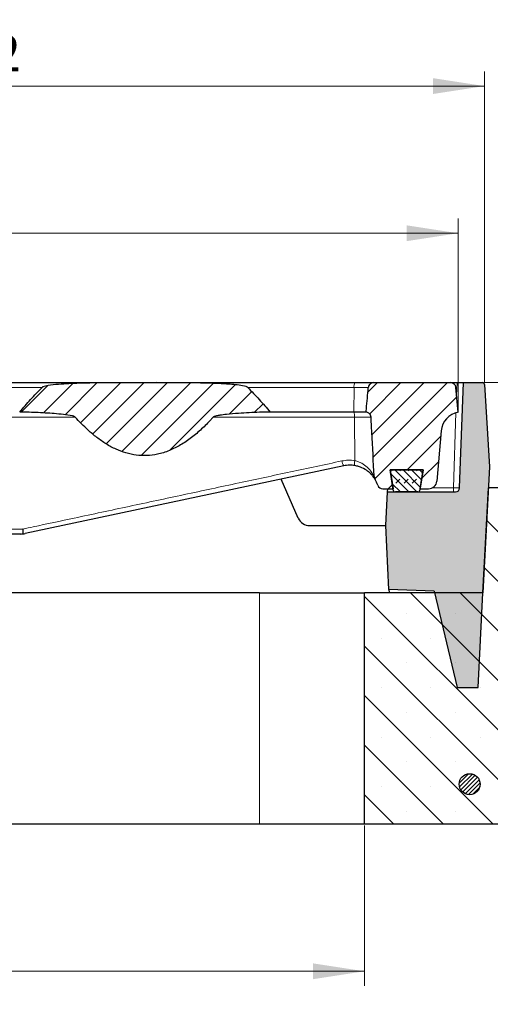
# Model space of a CAD drawing. Units: millimetres. Extents: x 0 to 420, y 0 to 297.
# Drawn here: x 135 to 167, y 49 to 116 of the extents above; entities that cross this region are included whole.
import ezdxf

# ---------------------------------------------------------------- set-up
doc = ezdxf.new("R2010")
doc.units = ezdxf.units.MM
doc.styles.add('SLDTEXTSTYLE0', font='TXT', dxfattribs={"width": 0.605})
doc.dimstyles.new('SLDDIMSTYLE0', dxfattribs={"dimtxt": 3.5, "dimasz": 3.5, "dimexe": 0, "dimexo": 0.0625, "dimgap": 0.875, "dimtad": 1, "dimlfac": 7, "dimrnd": 1e-09, "dimzin": 12, "dimdsep": 46, "dimtxsty": 'SLDTEXTSTYLE0', "dimsah": 1, "dimcen": 0.09, "dimadec": 0, "dimazin": 3, "dimtfac": 1, "dimtdec": 3, "dimtofl": 0, "dimtmove": 0, "dimatfit": 3, "dimfxl": 0, "dimfrac": 2, "dimtolj": 1, "dimtzin": 12, "dimarcsym": 0})
doc.dimstyles.new('SLDDIMSTYLE1', dxfattribs={"dimtxt": 3.5, "dimasz": 3.5, "dimexe": 0, "dimexo": 0.0625, "dimgap": 0.875, "dimtad": 1, "dimlfac": 7, "dimrnd": 1e-09, "dimzin": 12, "dimdsep": 46, "dimtxsty": 'SLDTEXTSTYLE0', "dimsah": 1, "dimcen": 0.09, "dimadec": 0, "dimazin": 3, "dimtfac": 1, "dimtdec": 3, "dimtmove": 0, "dimatfit": 0, "dimfxl": 0, "dimfrac": 2, "dimtolj": 1, "dimtzin": 12, "dimarcsym": 0})
doc.dimstyles.new('SLDDIMSTYLE2', dxfattribs={"dimtxt": 3.5, "dimasz": 3.5, "dimexe": 0, "dimexo": 0.0625, "dimgap": 0.875, "dimtad": 1, "dimdec": 0, "dimlfac": 7, "dimrnd": 1e-09, "dimzin": 12, "dimdsep": 46, "dimtxsty": 'SLDTEXTSTYLE0', "dimsah": 1, "dimcen": 0.09, "dimadec": 0, "dimazin": 3, "dimtol": 1, "dimtp": 2, "dimtm": 2, "dimtfac": 1, "dimtdec": 0, "dimtofl": 0, "dimtmove": 0, "dimatfit": 3, "dimfxl": 0, "dimfrac": 2, "dimtolj": 1, "dimarcsym": 0})
doc.dimstyles.new('SLDDIMSTYLE3', dxfattribs={"dimtxt": 3.5, "dimasz": 3.5, "dimexe": 0, "dimexo": 0.0625, "dimgap": 0.875, "dimtad": 1, "dimlfac": 7, "dimrnd": 1e-09, "dimzin": 12, "dimdsep": 46, "dimtxsty": 'SLDTEXTSTYLE0', "dimsah": 1, "dimcen": 0.09, "dimadec": 0, "dimazin": 3, "dimtol": 1, "dimtm": 2, "dimtfac": 1, "dimtdec": 0, "dimtofl": 0, "dimtmove": 0, "dimatfit": 3, "dimfxl": 0, "dimfrac": 2, "dimtolj": 1, "dimarcsym": 0})
pattern_1 = [(45.00000209717174, (0, 0), (-0.7937500183521722, 0.793749960245622), [])]

# ---------------------------------------------------------------- blocks, each defined once
blk = doc.blocks.new('_D')
at = {"color": 7, "linetype": 'Continuous', "lineweight": 18}
for p, q in [((97.39357587471619, 61.34110711243925), (97.39357587471619, 50.44110711243941)), ((158.8221473032876, 61.34110711243925), (158.8221473032876, 50.44110711243941)), ((158.8221473032876, 51.44110711243941), (97.39357587471619, 51.44110711243941))]:
    blk.add_line(p, q, dxfattribs=at)
for points in [[(97.39357587471619, 51.44110711243941), (100.8935758747162, 50.90264557397787), (100.8935758747162, 51.97956865090095)], [(158.8221473032876, 51.44110711243941), (155.3221473032876, 51.97956865090095), (155.3221473032876, 50.90264557397787)]]:
    blk.add_solid(points, dxfattribs=at)
at = {"color": 7, "linetype": 'Continuous', "lineweight": 18, "insert": (124.81932013418, 55.95284396881064), "char_height": 3.5, "attachment_point": 1, "style": 'SLDTEXTSTYLE0'}
blk.add_mtext('430', dxfattribs=at)
blk = doc.blocks.new('_D_1')
at = {"color": 7, "linetype": 'Continuous', "lineweight": 18}
for p, q in [((63.82214730655863, 61.34110711243925), (63.82214730655861, 40.44110711243723)), ((192.3935758714451, 61.34110711243925), (192.3935758714451, 40.44110711243708)), ((63.82214730655861, 41.44110711243723), (192.3935758714451, 41.44110711243708))]:
    blk.add_line(p, q, dxfattribs=at)
for points in [[(63.82214730655861, 41.44110711243723), (67.3221473065586, 40.90264557397568), (67.3221473065586, 41.97956865089876)], [(192.3935758714451, 41.44110711243708), (188.8935758714451, 41.97956865089863), (188.8935758714451, 40.90264557397555)]]:
    blk.add_solid(points, dxfattribs=at)
at = {"color": 7, "linetype": 'Continuous', "lineweight": 18, "char_height": 3.5, "attachment_point": 1, "style": 'SLDTEXTSTYLE0'}
for s, insert in [('%%c', (122.2332087078272, 45.95284443446969)), ('900', (127.4054310948728, 45.95284443446976))]:
    blk.add_mtext(s, dxfattribs=dict(at, insert=insert))
blk = doc.blocks.new('_D_2')
at = {"color": 7, "linetype": 'Continuous', "lineweight": 18}
for p, q in [((200.6549658088106, 91.44110711243918), (200.6549658088106, 98.17187634320842)), ((166.9307939970875, 91.44110711243918), (201.6549658088106, 91.44110711243918)), ((200.6549658088106, 91.44110711243918), (200.6549658088106, 84.2982499695821)), ((171.14358258373, 84.2982499695821), (201.6549658088106, 84.2982499695821)), ((200.6549658088106, 84.2982499695821), (200.6549658088106, 77.56748073881286))]:
    blk.add_line(p, q, dxfattribs=at)
for points in [[(200.6549658088106, 91.44110711243918), (201.1934273472721, 94.94110711243918), (200.1165042703491, 94.94110711243918)], [(200.6549658088106, 84.2982499695821), (200.1165042703491, 80.7982499695821), (201.1934273472721, 80.7982499695821)]]:
    blk.add_solid(points, dxfattribs=at)
at = {"color": 7, "linetype": 'Continuous', "lineweight": 18, "insert": (196.1432289524394, 85.67731749351924), "char_height": 3.5, "attachment_point": 1, "rotation": 90.00000000000041, "style": 'SLDTEXTSTYLE0'}
blk.add_mtext('50', dxfattribs=at)
blk = doc.blocks.new('_D_3')
at = {"color": 7, "linetype": 'Continuous', "lineweight": 18}
for p, q in [((166.9307939970875, 91.44110711243918), (213.4741061673335, 91.44110711243918)), ((212.4741061673335, 61.44110711243925), (212.4741061673335, 91.44110711243918)), ((192.4935758714451, 61.44110711243925), (213.4741061673335, 61.44110711243925))]:
    blk.add_line(p, q, dxfattribs=at)
for points in [[(212.4741061673335, 91.44110711243918), (211.935644628872, 87.94110711243918), (213.0125677057951, 87.94110711243918)], [(212.4741061673335, 61.44110711243925), (213.0125677057951, 64.94110711243925), (211.935644628872, 64.94110711243925)]]:
    blk.add_solid(points, dxfattribs=at)
at = {"color": 7, "linetype": 'Continuous', "lineweight": 18, "insert": (207.9623693109622, 73.1525656576174), "char_height": 3.5, "attachment_point": 1, "rotation": 90, "style": 'SLDTEXTSTYLE0'}
blk.add_mtext('210', dxfattribs=at)
blk = doc.blocks.new('_D_5')
at = {"color": 7, "linetype": 'Continuous', "lineweight": 18}
for p, q in [((89.24235003363707, 91.40715783276134), (89.24235003363707, 112.5937646672139)), ((166.9733731443669, 91.40715783276134), (166.9733731443669, 112.5937646672139)), ((89.24235003363707, 111.5937646672139), (166.9733731443669, 111.5937646672139))]:
    blk.add_line(p, q, dxfattribs=at)
for points in [[(89.24235003363707, 111.5937646672139), (92.74235003363707, 111.0553031287523), (92.74235003363707, 112.1322262056754)], [(166.9733731443669, 111.5937646672139), (163.4733731443669, 112.1322262056754), (163.4733731443669, 111.0553031287523)]]:
    blk.add_solid(points, dxfattribs=at)
at = {"color": 7, "linetype": 'Continuous', "lineweight": 18, "attachment_point": 1, "style": 'SLDTEXTSTYLE0'}
for s, insert, char_height in [('544', (122.5788336911391, 116.1055015235851), 3.5), ('±2', (130.2545279928635, 115.0553136727761), 2.45)]:
    blk.add_mtext(s, dxfattribs=dict(at, insert=insert, char_height=char_height))
blk = doc.blocks.new('_D_6')
at = {"color": 7, "linetype": 'Continuous', "lineweight": 18}
for p, q in [((91.03643301757346, 89.54110711244068), (91.03643301757327, 102.5937646672166)), ((165.1792901604306, 89.54110711244172), (165.1792901604304, 102.5937646672177)), ((91.03643301757329, 101.5937646672166), (165.1792901604305, 101.5937646672177))]:
    blk.add_line(p, q, dxfattribs=at)
for points in [[(91.03643301757329, 101.5937646672166), (94.5364330175733, 101.0553031287551), (94.53643301757327, 102.1322262056782)], [(165.1792901604305, 101.5937646672177), (161.6792901604305, 102.1322262056791), (161.6792901604305, 101.0553031287561)]]:
    blk.add_solid(points, dxfattribs=at)
at = {"color": 7, "linetype": 'Continuous', "lineweight": 18, "attachment_point": 1, "style": 'SLDTEXTSTYLE0'}
for s, insert, char_height in [('0', (131.6377571516805, 108.2130913845285), 2.45), ('520', (123.0433131300979, 106.1055015235884), 3.5), ('2', (131.6377571516805, 105.0553136727794), 2.45), ('-', (130.7190074318224, 105.0553136727794), 2.45)]:
    blk.add_mtext(s, dxfattribs=dict(at, insert=insert, char_height=char_height))

msp = doc.modelspace()

# ---------------------------------------------------------------- hatches: boundary and pattern name
at = {"linetype": 'Continuous', "lineweight": 18}
h = msp.add_hatch(dxfattribs=at)
h.set_pattern_fill('DIN 201 Grauguss', scale=0.25, style=0, pattern_type=2)
h.set_pattern_definition(pattern_1)
edge = h.paths.add_edge_path(flags=0)
edge.add_spline(control_points=[(136.9074915246802, 91.11509130628016), (136.3709719644176, 90.58390833999253), (135.8641220986696, 90.02191360929884), (135.3817608280142, 89.44110711244271)], knot_values=[0.2662624322895887, 0.2662624322895887, 0.2662624322895887, 0.2662624322895887, 0.2818711909532017, 0.2818711909532017, 0.2818711909532017, 0.2818711909532017], weights=[1, 1, 1, 1], degree=3, periodic=0)
edge.add_spline(control_points=[(135.3817608280157, 89.44110711244126), (135.5443485827113, 89.43878851054905), (135.7069229456691, 89.43527902122904), (135.8694623949881, 89.43068758281063), (136.6980780711585, 89.40728072456415), (137.5275584755831, 89.36510847501481), (138.3511988432296, 89.27146892892739), (138.5574841272503, 89.24801638687265), (138.7646738422117, 89.22419386777467), (138.9668019396901, 89.17678213566002), (139.0177809717644, 89.16482435125336), (139.06960224155, 89.15242943561947), (139.11647457402, 89.12908773970895), (139.1287480198801, 89.12297575368345), (139.1412076406316, 89.11597324416135), (139.1503494843077, 89.10575460723375)], knot_values=[0, 0, 0, 0, 0.003414690010268474, 0.003414690010268474, 0.003414690010268474, 0.02083332681474337, 0.02083332681474337, 0.02083332681474337, 0.02519404174347975, 0.02519404174347975, 0.02519404174347975, 0.02629389045966635, 0.02629389045966635, 0.02629389045966635, 0.02658135408237614, 0.02658135408237614, 0.02658135408237614, 0.02658135408237614], weights=[1, 1, 1, 1, 1, 1, 1, 1, 1, 1, 1, 1, 1, 1, 1, 1], degree=3, periodic=0)
edge.add_spline(control_points=[(139.1503494843094, 89.10575460723396), (139.4296262690774, 88.79358255890625), (139.7230545338567, 88.4930868293495), (140.0331253138064, 88.21147890742805), (140.5996362865258, 87.69697064644605), (141.2331882857963, 87.23509706494254), (141.929220267237, 86.91698872861339), (142.3642230053288, 86.718178902337), (142.8318285493079, 86.5747086692337), (143.3061875472765, 86.51358363166507), (143.7814201121111, 86.4523460278592), (144.2737894864238, 86.47433661934049), (144.7423856892907, 86.57440476341151), (145.2947722112379, 86.69236622729643), (145.8283479970216, 86.91862417463236), (146.3151952307242, 87.20502520051555), (147.0899666743787, 87.66080541436231), (147.7750675030659, 88.27312900844821), (148.3856408004355, 88.93283094248807), (148.4383646487121, 88.98979711645586), (148.4905971906887, 89.04722154701365), (148.5423543148479, 89.1050674565698)], knot_values=[0.1835730721026855, 0.1835730721026855, 0.1835730721026855, 0.1835730721026855, 0.1922484829991942, 0.1922484829991942, 0.1922484829991942, 0.208113842825318, 0.208113842825318, 0.208113842825318, 0.2179875485967042, 0.2179875485967042, 0.2179875485967042, 0.2279017371279977, 0.2279017371279977, 0.2279017371279977, 0.2395944420378375, 0.2395944420378375, 0.2395944420378375, 0.2582413583225249, 0.2582413583225249, 0.2582413583225249, 0.2598400090919755, 0.2598400090919755, 0.2598400090919755, 0.2598400090919755], weights=[1, 1, 1, 1, 1, 1, 1, 1, 1, 1, 1, 1, 1, 1, 1, 1, 1, 1, 1, 1, 1, 1], degree=3, periodic=0)
edge.add_spline(control_points=[(148.5423543148481, 89.10506745656973), (148.5501848035601, 89.11381913567033), (148.5605656021859, 89.12015289934162), (148.570932107829, 89.12567050763676), (148.5902616171882, 89.13595870549749), (148.610999681745, 89.14353854650109), (148.6318081012101, 89.15035665669743), (148.6718592541216, 89.16347986264287), (148.7129342283195, 89.17343909480401), (148.7541048906975, 89.18245518836936), (148.8321442667104, 89.19954527813894), (148.9110139298645, 89.21282003679643), (148.9899916268285, 89.22485077904564), (149.137349506885, 89.24729793490737), (149.285437669231, 89.26495124748519), (149.4336474162189, 89.2808286061691), (149.7048286502436, 89.30987960860622), (149.9767122699254, 89.33248069764144), (150.2487504614044, 89.3519343555653), (150.7289787483861, 89.38627584552125), (151.2100217110429, 89.41034212519453), (151.6912344389794, 89.42560174582374), (151.9292230731803, 89.43314854594172), (152.167297724808, 89.43842869362956), (152.4053909214213, 89.44110711244153)], knot_values=[0, 0, 0, 0, 0.0002466122914245664, 0.0002466122914245664, 0.0002466122914245664, 0.0007047004076935954, 0.0007047004076935954, 0.0007047004076935954, 0.001585917732897961, 0.001585917732897961, 0.001585917732897961, 0.003256054348434187, 0.003256054348434187, 0.003256054348434187, 0.006372140786245839, 0.006372140786245839, 0.006372140786245839, 0.01207378372488288, 0.01207378372488288, 0.01207378372488288, 0.02213973692216052, 0.02213973692216052, 0.02213973692216052, 0.02711727505208406, 0.02711727505208406, 0.02711727505208406, 0.02711727505208406], weights=[1, 1, 1, 1, 1, 1, 1, 1, 1, 1, 1, 1, 1, 1, 1, 1, 1, 1, 1, 1, 1, 1, 1, 1, 1], degree=3, periodic=0)
edge.add_spline(control_points=[(152.4053909214213, 89.44110711244153), (151.9230296507664, 90.02191360929712), (151.4161797850188, 90.58390833999032), (150.8796602247568, 91.11509130627752)], knot_values=[0.140462495189792, 0.140462495189792, 0.140462495189792, 0.140462495189792, 0.1561224141842912, 0.1561224141842912, 0.1561224141842912, 0.1561224141842912], weights=[1, 1, 1, 1], degree=3, periodic=0)
edge.add_spline(control_points=[(150.8796602247572, 91.11509130627807), (150.8746960050613, 91.12000614841779), (150.869155633632, 91.12435208048124), (150.8634070190502, 91.12832103258945), (150.8355007464815, 91.14758805036695), (150.8030422654874, 91.15981499388828), (150.770940379493, 91.17074417218856), (150.616061725524, 91.22347305000063), (150.4517743022421, 91.24516007022714), (150.2895979262344, 91.26675995623529), (149.6450393792118, 91.35260717692171), (148.99299094889, 91.37455343481328), (148.3430580409725, 91.39486798736421), (146.5685129708702, 91.45033384951928), (144.7923942438365, 91.4396144711062), (143.0169853587566, 91.43645876703155), (142.7788903846558, 91.4360355646435), (142.5407955788895, 91.43541566349465), (142.3027020048941, 91.4344959818173), (141.3502806374402, 91.43081707328544), (140.3976552287173, 91.42464248900565), (139.4456907109561, 91.394917878419), (138.9696318232734, 91.3800531804301), (138.4934216234247, 91.36001594634159), (138.0187308880488, 91.32100659443294), (137.7812998818233, 91.3014948808358), (137.543674754162, 91.27841645652887), (137.3088235437735, 91.23842772481852), (137.191064155696, 91.21837652487616), (137.0701679642978, 91.19940941673102), (136.9617073373873, 91.14935328314404), (136.9512617138056, 91.14453247817265), (136.9409850278613, 91.1392622609087), (136.9312084140437, 91.13319851331782), (136.9227558883418, 91.12795600468263), (136.9145596926944, 91.12208916941502), (136.9074915246803, 91.11509130628006)], knot_values=[0.1424411240490827, 0.1424411240490827, 0.1424411240490827, 0.1424411240490827, 0.1425879866229586, 0.1425879866229586, 0.1425879866229586, 0.1433072762398585, 0.1433072762398585, 0.1433072762398585, 0.1467894741120003, 0.1467894741120003, 0.1467894741120003, 0.1606312303544042, 0.1606312303544042, 0.1606312303544042, 0.1984120088431349, 0.1984120088431349, 0.1984120088431349, 0.2034120111975753, 0.2034120111975753, 0.2034120111975753, 0.2234139946711257, 0.2234139946711257, 0.2234139946711257, 0.2334171980638313, 0.2334171980638313, 0.2334171980638313, 0.2384211758651323, 0.2384211758651323, 0.2384211758651323, 0.2409353320248469, 0.2409353320248469, 0.2409353320248469, 0.2411738584202354, 0.2411738584202354, 0.2411738584202354, 0.2413810225656647, 0.2413810225656647, 0.2413810225656647, 0.2413810225656647], weights=[1, 1, 1, 1, 1, 1, 1, 1, 1, 1, 1, 1, 1, 1, 1, 1, 1, 1, 1, 1, 1, 1, 1, 1, 1, 1, 1, 1, 1, 1, 1, 1, 1, 1, 1, 1, 1], degree=3, periodic=0)
h = msp.add_hatch(dxfattribs=at)
h.set_pattern_fill('DIN 201 Grauguss', scale=0.25, style=0, pattern_type=2)
h.set_pattern_definition(pattern_1)
edge = h.paths.add_edge_path(flags=0)
edge.add_line((165.1792901604306, 89.44110711244171), (165.0328355205482, 91.11509130628016))
edge.add_arc((164.6770516998011, 91.08396425529885), 0.3571428571428571, 5.000000000001, 90)
edge.add_line((164.6770516998011, 91.44110711244171), (159.4427620789482, 91.44110711244163))
edge.add_spline(control_points=[(159.4427620789482, 91.44110711244163), (159.4217972001049, 91.44110711244163), (159.4007583237256, 91.43932241176587), (159.380092028695, 91.4357967352881), (159.3537554784937, 91.43130371148227), (159.3277559399056, 91.42392554728599), (159.3029865991171, 91.41391151231859), (159.2648166954091, 91.39847974311253), (159.228742835288, 91.37633870531938), (159.1977796772026, 91.3492026796103), (159.1667950698966, 91.32204785586396), (159.14006850633, 91.28910832199216), (159.1200704758244, 91.25308736811121), (159.1004560062871, 91.21775729386212), (159.0867735905128, 91.17843875894908), (159.0803893103799, 91.1385365969919), (159.0791449820197, 91.13075946461015), (159.0781656903928, 91.12293526453327), (159.0774554368653, 91.11509130628008)], knot_values=[0.01480121559894688, 0.01480121559894688, 0.01480121559894688, 0.01480121559894688, 0.01523989679438319, 0.01523989679438319, 0.01523989679438319, 0.0157963043084142, 0.0157963043084142, 0.0157963043084142, 0.01666090291066308, 0.01666090291066308, 0.01666090291066308, 0.01752655635957718, 0.01752655635957718, 0.01752655635957718, 0.01837564332944667, 0.01837564332944667, 0.01837564332944667, 0.01853947858528154, 0.01853947858528154, 0.01853947858528154, 0.01853947858528154], weights=[1, 1, 1, 1, 1, 1, 1, 1, 1, 1, 1, 1, 1, 1, 1, 1, 1, 1, 1], degree=3, periodic=0)
edge.add_spline(control_points=[(159.0774554368653, 91.11509130628009), (159.0332335526645, 90.62670990429406), (158.9888501323136, 90.13834307503913), (158.944234332635, 89.64999750142643), (158.9378728051272, 89.58036692610946), (158.9315064923627, 89.51073678779387), (158.9251351219022, 89.44110711244163)], knot_values=[0.03236379982899052, 0.03236379982899052, 0.03236379982899052, 0.03236379982899052, 0.04266176648832083, 0.04266176648832083, 0.04266176648832083, 0.04413009809508101, 0.04413009809508101, 0.04413009809508101, 0.04413009809508101], weights=[1, 1, 1, 1, 1, 1, 1], degree=3, periodic=0)
edge.add_spline(control_points=[(158.9251351219022, 89.44110711244176), (158.954732537094, 89.43857352551917), (158.9842389921312, 89.43258818325093), (159.0124543366919, 89.42329730707866), (159.0509379094967, 89.41062526230435), (159.0878534539016, 89.39142816790397), (159.1201844045885, 89.36700941031346), (159.1525454433202, 89.34256792797605), (159.1811746495214, 89.31221537942744), (159.2035274028206, 89.27837786612359), (159.2155876885149, 89.26012105130692), (159.2259958855672, 89.24065898441293), (159.2344653367973, 89.22048399558669), (159.2495604439445, 89.18452610294929), (159.2586972866426, 89.14548105995813), (159.2610692576189, 89.1065554121614), (159.2611195583672, 89.10572994286608), (159.2611669175545, 89.10490428906193), (159.2612113332409, 89.1040784822022)], knot_values=[0.01388838355946518, 0.01388838355946518, 0.01388838355946518, 0.01388838355946518, 0.01451815334156143, 0.01451815334156143, 0.01451815334156143, 0.01537806356687791, 0.01537806356687791, 0.01537806356687791, 0.01623933842266511, 0.01623933842266511, 0.01623933842266511, 0.0166988315610468, 0.0166988315610468, 0.0166988315610468, 0.01752587413980534, 0.01752587413980534, 0.01752587413980534, 0.01754317465866009, 0.01754317465866009, 0.01754317465866009, 0.01754317465866009], weights=[1, 1, 1, 1, 1, 1, 1, 1, 1, 1, 1, 1, 1, 1, 1, 1, 1, 1, 1], degree=3, periodic=0)
edge.add_spline(control_points=[(159.2612113332409, 89.1040784822022), (159.2730378684492, 88.88419143993937), (159.2848566371733, 88.66430397984173), (159.2966682164374, 88.44441613368963), (159.350658192139, 87.43932280912871), (159.4044994886454, 86.434221492665), (159.4582340195678, 85.42911447908895), (159.4648424847642, 85.30550281627464), (159.4714493132745, 85.18189106595055), (159.4780545660221, 85.05827923143575)], knot_values=[0.06098428056912914, 0.06098428056912914, 0.06098428056912914, 0.06098428056912914, 0.06560858141446307, 0.06560858141446307, 0.06560858141446307, 0.08674596541491025, 0.08674596541491025, 0.08674596541491025, 0.08934551663961386, 0.08934551663961386, 0.08934551663961386, 0.08934551663961386], weights=[1, 1, 1, 1, 1, 1, 1, 1, 1, 1], degree=3, periodic=0)
edge.add_spline(control_points=[(159.4780545660222, 85.05827923143518), (159.4804797995165, 85.01289299523529), (159.4907615593769, 84.96730529326165), (159.5080266996056, 84.92526118396229), (159.5159316475114, 84.90601103659272), (159.5253484634713, 84.8873135150053), (159.5361310526239, 84.8695148592608)], knot_values=[4.267201141938753e-15, 4.267201141938753e-15, 4.267201141938753e-15, 4.267201141938753e-15, 0.0009544707211365654, 0.0009544707211365654, 0.0009544707211365654, 0.001386617263416947, 0.001386617263416947, 0.001386617263416947, 0.001386617263416947], weights=[1, 1, 1, 1, 1, 1, 1], degree=3, periodic=0)
edge.add_arc((157.8255447873425, 83.83322598591032), 2, 18.571934670816688, 31.207866085668627, ccw=False)
edge.add_arc((160.0599383291911, 84.5839642552988), 0.3571428571428571, 198.5719346708165, 270.0000000000099)
edge.add_line((160.0599383291911, 84.22682139815593), (160.7638066689559, 84.22682139815595))
edge.add_line((160.7638066689559, 84.22682139815595), (160.5601695313956, 85.51253568387023))
edge.add_line((160.5601695313956, 85.51253568387023), (162.7984107894657, 85.51253568387025))
edge.add_line((162.7984107894657, 85.51253568387025), (162.5947736519057, 84.22682139815596))
edge.add_line((162.5947736519057, 84.22682139815596), (163.1685567414601, 84.22682139815598))
edge.add_arc((163.16855674146, 84.79824996958455), 0.5714285714285714, 270.0000000000122, 355.0000000000006)
edge.add_line((163.7378108546553, 84.74844668801445), (164.03670858647, 88.16486339583227))
edge.add_arc((165.4598438694581, 88.04035519190704), 1.428571428571428, 101.32579451491421, 174.9999999999987, ccw=False)
h = msp.add_hatch(color=7, dxfattribs=at)
edge = h.paths.add_edge_path(flags=0)
edge.add_line((163.5616119533739, 77.27102220670974), (165.1230747054014, 70.72682139815349))
edge.add_line((165.1230747054014, 70.72682139815349), (166.5516461339728, 70.72682139815349))
edge.add_line((166.5516461339728, 70.72682139815349), (166.8728041655659, 77.15539282672432))
edge.add_line((166.8728041655659, 77.15539282672432), (167.3220137022778, 85.72682139815349))
edge.add_line((167.3220137022778, 85.72682139815349), (166.9733731443668, 91.30715783276135))
edge.add_arc((166.8307939970875, 91.29824996958205), 0.1428571428571428, 3.575000000003296, 90.0000000000228)
edge.add_line((166.8307939970875, 91.44110711243918), (165.5364330175733, 91.44110711243918))
edge.add_line((165.5364330175733, 91.44110711243918), (165.286650744838, 84.2882786848099))
edge.add_arc((165.0011105085469, 84.29824996958205), 0.2857142857142857, 270, 357.99999999999847, ccw=False)
edge.add_line((165.0011105085469, 84.01253568386777), (160.3866904951134, 84.01253568386777))
edge.add_line((160.3866904951134, 84.01253568386777), (160.2669012853237, 81.72682139815348))
edge.add_line((160.2669012853237, 81.72682139815348), (160.4643264442264, 77.3791818000248))
edge.add_line((160.4643264442264, 77.3791818000248), (163.5616119533739, 77.27102220670974))
h = msp.add_hatch(dxfattribs=at)
h.set_pattern_fill('DIN 128 Elastomer-Gummi', scale=0.0625, style=0, pattern_type=2)
h.set_pattern_definition([(45.00000209717174, (0.4209495, 0.4209495), (0.2806329729677587, 0.8418990216221166), [0.396875, -0.79375]), (45.00000209717174, (0.9822156249999999, 0.4209495), (0.2806329729677587, 0.8418990216221166), [0.396875, -0.79375]), (134.9999719140475, (0, 0), (-0.2806331413475275, -0.2806328662192271), [])])
edge = h.paths.add_edge_path(flags=0)
edge.add_line((160.5555536466086, 85.51253568387006), (160.7746588165984, 84.13298461356419))
edge.add_arc((160.9157475661434, 84.15539282672721), 0.1428571428571429, 189.0245406262233, 270.0000000000008)
edge.add_line((160.9157475661434, 84.01253568387006), (162.4382168699312, 84.01253568387008))
edge.add_arc((162.4382168699312, 84.15539282672724), 0.1428571428571427, 270.0000000000008, 350.9754593737783)
edge.add_line((162.5793056194761, 84.13298461356422), (162.7984107894657, 85.5125356838701))
edge.add_line((162.7984107894657, 85.5125356838701), (160.5555536466086, 85.51253568387006))
h = msp.add_hatch(dxfattribs=at)
h.set_pattern_fill('SACNCR', angle=90.0000000000002, style=0)
h.set_pattern_definition([(135.0000000000002, (0, 0), (-1.683798022700461, -1.683798022700472), []), (135.0000000000002, (-5.878956278344068e-15, 1.6838), (-1.683798022700461, -1.683798022700472), [0, -2.38125])])
edge = h.paths.add_edge_path(flags=0)
edge.add_line((158.8221473032876, 61.44110711243925), (192.3935758714451, 61.44110711243925))
edge.add_line((192.3935758714451, 61.44110711243925), (192.3935758714451, 74.79342643592298))
edge.add_spline(control_points=[(192.3935758714451, 74.79342643592298), (192.3935758714451, 74.95331756543756), (192.365970433372, 75.11541369233568), (192.3130455755566, 75.26629156587143), (192.2601207177413, 75.41716943940692), (192.1804167072599, 75.56099045761876), (192.0805338678754, 75.68584473945906), (191.9806510284866, 75.81069902130461), (191.8578344681593, 75.9200302020259), (191.7222546796525, 76.0047845190133), (191.6522728882455, 76.04853188724263), (191.5782102814691, 76.086332545995), (191.5017260267124, 76.11733967630173)], knot_values=[0, 0, 0, 0, 0.003357713719806364, 0.003357713719806364, 0.003357713719806364, 0.006715427439603072, 0.006715427439603072, 0.006715427439603072, 0.01007314115954242, 0.01007314115954242, 0.01007314115954242, 0.01178813371991871, 0.01178813371991871, 0.01178813371991871, 0.01178813371991871], weights=[1, 1, 1, 1, 1, 1, 1, 1, 1, 1, 1, 1, 1], degree=3, periodic=0)
edge.add_line((191.5017260267124, 76.11733967630173), (171.5803041676432, 84.19359178132983))
edge.add_arc((171.0435825837301, 82.86967854101067), 1.428571428571429, 67.93210043759224, 90.00000000000229)
edge.add_line((171.04358258373, 84.2982499695821), (167.2464885838808, 84.2982499695821))
edge.add_line((167.2464885838808, 84.2982499695821), (166.8721473032876, 77.15539282672495))
edge.add_line((166.8721473032876, 77.15539282672495), (158.8221473032876, 77.15539282672495))
edge.add_line((158.8221473032876, 77.15539282672495), (158.8221473032876, 61.44110711243925))
h = msp.add_hatch(dxfattribs=at)
h.set_pattern_fill('ANSI31', scale=0.0625, style=0)
h.set_pattern_definition([(45, (0, 0), (-0.1403165018917055, 0.1403165018917055), [])])
edge = h.paths.add_edge_path(flags=0)
edge.add_arc((165.9646505630894, 64.15539282672611), 0.7142857142857142, 0, 360)

# ---------------------------------------------------------------- linework, layer by layer
at = {"color": 7, "linetype": 'Continuous', "lineweight": 25}
for p, q in [((127.8044412312242, 91.4411071124412), (158.1699528140321, 91.44110711244161)), ((158.1699528140321, 91.44110711244161), (159.4427620789482, 91.44110711244163)), ((159.4427620789482, 91.44110711244164), (164.6770516998011, 91.44110711244171)), ((164.6770516998011, 91.4411071124392), (165.1081226631365, 91.44110711243918)), ((165.1792901604306, 89.44110711244171), (165.0328355205482, 91.11509130628016)), ((165.1081226631365, 91.44110711243918), (165.5364330175732, 91.44110711243918)), ((165.2866507448381, 84.28827868480991), (165.5364330175734, 91.44110711243918)), ((165.5364330175734, 91.44110711243918), (166.8307939970875, 91.4411071124392)), ((166.9733731443668, 91.30715783276135), (167.3220137022778, 85.72682139815349)), ((158.0840263072013, 89.44110711244161), (152.4077957367771, 89.44110711244154)), ((158.0853328763722, 89.44110711244161), (158.0840263072013, 89.44110711244161)), ((158.9431703520742, 89.44110711244163), (158.0853328763722, 89.44110711244161)), ((164.0367085864699, 88.16486339583227), (163.7378108546553, 84.74844668801447)), ((157.4097214057068, 85.78952118737794), (135.7547293826481, 81.18661053996446)), ((167.3220137022778, 85.72682139815349), (166.872804165566, 77.15539282672434)), ((160.5555536466086, 85.51253568387007), (162.7984107894657, 85.5125356838701)), ((160.7746588165984, 84.13298461356419), (160.5555536466086, 85.51253568387007)), ((162.7984107894657, 85.51253568387027), (160.5601695313956, 85.51253568387023)), ((160.5601695313956, 85.51253568387023), (160.7638066689558, 84.22682139815595)), ((162.7984107894657, 85.5125356838701), (162.579305619476, 84.13298461356422)), ((162.5947736519057, 84.22682139815598), (162.7984107894657, 85.51253568387027)), ((154.3118769269884, 82.24080533882538), (153.1564455035601, 84.88545948578363)), ((160.0599383291911, 84.22682139815593), (160.7638066689558, 84.22682139815595)), ((160.2669012853237, 81.72682139815349), (160.3866904951134, 84.01253568386778)), ((160.3866904951133, 84.01253568386778), (160.3979207335313, 84.22682139815595)), ((160.3866904951134, 84.01253568386778), (165.0011105085469, 84.01253568386777)), ((162.4382168699311, 84.0125356838701), (160.9157475661433, 84.01253568387007)), ((162.5947736519057, 84.22682139815598), (163.16855674146, 84.22682139815598)), ((166.8721473032876, 77.15539282672496), (167.2464885838808, 84.29824996958212)), ((171.04358258373, 84.29824996958212), (167.2464885838808, 84.29824996958212)), ((155.0973295580219, 81.72682139815348), (160.2669012853235, 81.72682139815349)), ((160.4643264442265, 77.3791818000248), (160.2669012853237, 81.72682139815349)), ((135.4577126814798, 81.15539282672702), (127.647982805361, 81.15539282672691)), ((151.6792901604304, 77.15539282672496), (104.5364330175732, 77.15539282672496)), ((151.6792901604304, 77.15539282672496), (158.8221473032875, 77.15539282672496)), ((158.8221473032876, 61.44110711243925), (158.8221473032876, 77.15539282672496)), ((166.8721473032876, 77.15539282672496), (158.8221473032876, 77.15539282672496)), ((163.5616119533739, 77.27102220670974), (160.4643264442265, 77.3791818000248)), ((163.5616119533739, 77.27102220670974), (165.1230747054015, 70.72682139815349)), ((166.5516461339728, 70.72682139815349), (166.872804165566, 77.15539282672434)), ((165.1230747054015, 70.72682139815349), (166.5516461339728, 70.72682139815349)), ((151.6792901604304, 61.44110711243925), (104.5364330175732, 61.44110711243925)), ((158.8221473032875, 61.44110711243925), (151.6792901604304, 61.44110711243925)), ((192.3935758714451, 61.44110711243925), (158.8221473032876, 61.44110711243925))]:
    msp.add_line(p, q, dxfattribs=at)
at = {"color": 8, "linetype": 'Continuous', "lineweight": 18}
for p, q in [((136.9058897344611, 91.1150913062796), (127.8730402753571, 91.11509130627965)), ((158.1090828024734, 91.11509130628006), (150.8812207850744, 91.1150913062798)), ((158.0840263072013, 89.44110711244161), (158.1090828024734, 91.11509130628006)), ((159.0912381502445, 91.11509130628009), (158.1090828024734, 91.11509130628006)), ((165.0785079590522, 90.593052945384), (165.1081226631365, 91.44110711243918)), ((158.1412990346963, 89.10407848220207), (158.140025964735, 89.10407841146161)), ((158.1680941861447, 86.13679724870026), (158.1412990346963, 89.10407848220207)), ((159.2706582211362, 89.1040784822022), (158.1412990346963, 89.10407848220207)), ((164.8583403904012, 84.28827868480991), (165.0370174038393, 89.40491889745653)), ((162.603969971968, 84.28827868480991), (162.6045075298562, 84.28827868480991)), ((163.4263549201778, 84.28827868480991), (164.8583403904012, 84.28827868480991)), ((164.8583403904012, 84.28827868480991), (164.8583403904013, 84.01253568386777)), ((127.7169936576713, 81.49384427092586), (135.6055838432241, 81.49384427092598)), ((151.6792901604304, 61.44110711243925), (151.6792901604304, 77.15539282672496))]:
    msp.add_line(p, q, dxfattribs=at)
at = {"color": 7, "linetype": 'Continuous', "lineweight": 25}
msp.add_circle((165.9646505630894, 64.15539282672611), 0.7142857142856656, dxfattribs=at)
at = {"color": 8, "linetype": 'Continuous', "lineweight": 18}
for centre, radius, start, end in [((158.6176680958495, 91.18882435525039), 0.5139022894956281, 150.5992072973625, 188.2490831952684), ((157.5059479216113, 89.17188866065719), 0.6376936526793414, 353.8958140178947, 24.97199395265116), ((157.5072937865218, 89.17195822323616), 0.6376286646282998, 353.8889094852115, 24.96781828968493), ((157.8451475350354, 86.15482902538713), 0.5683711204952876, 183.4962223063337, 219.9955159508859), ((158.6861198813836, 85.97058878366393), 0.5440366483772063, 162.2111696076076, 197.8717627520601)]:
    msp.add_arc(centre, radius, start, end, dxfattribs=at)
at = {"color": 7, "linetype": 'Continuous', "lineweight": 25}
for centre, radius, start, end in [((164.6770516998011, 91.08396425529885), 0.3571428571428612, 5.000000000001, 90), ((166.8307939970876, 91.29824996958205), 0.142857142857153, 3.575000000004717, 90.0000000000456), ((165.4598438694581, 88.04035519190705), 1.428571428571425, 101.3257945149151, 175.0000000000003), ((157.8255447873424, 83.83322598591032), 1.999999999999969, 18.5719346708174, 31.20786608566891), ((160.0599383291911, 84.5839642552988), 0.3571428571428695, 198.5719346708158, 270.0000000000145), ((163.16855674146, 84.79824996958455), 0.5714285714285723, 270.0000000000065, 355.000000000002), ((160.9157475661433, 84.15539282672721), 0.1428571428571388, 189.024540626225, 270.0000000000008), ((162.4382168699311, 84.15539282672724), 0.1428571428571652, 270.0000000000008, 350.9754593737783), ((165.0011105085469, 84.29824996958206), 0.2857142857142918, 269.9999999999894, 357.9999999999993), ((155.0973295580219, 82.58396425529634), 0.8571428571428612, 203.6001898679181, 270.0000000000008), ((171.0257570442363, 79.1825403468818), 10.71428571428574, 189.6897747703323, 190.906126197798)]:
    msp.add_arc(centre, radius, start, end, dxfattribs=at)
at = {"color": 8, "linetype": 'Continuous', "lineweight": 18}
msp.add_ellipse((164.8581662879327, 84.29824996958206), major_axis=(0.4284845353667492, -0.009968587758706349), ratio=0.02324902331802662, start_param=4.713336184591528, end_param=6.282914536215574, dxfattribs=at)
at = {"color": 7, "linetype": 'Continuous', "lineweight": 25}
for points, knots in [([(135.3817608280158, 89.4411071124413), (135.6256190410603, 89.72903996581977), (136.1138808410804, 90.30554961673643), (136.6427577168921, 90.84504321032462), (136.9074915246802, 91.11509130628019)], [0, 0, 0, 0, 0.4994415148482543, 1, 1, 1, 1]), ([(150.8796602247569, 91.11509130627765), (150.8743212505503, 91.11962239420457), (150.8430645761175, 91.14614935138334), (150.6462690602175, 91.21649107949756), (150.1311292815951, 91.29425527071966), (149.3181677801874, 91.36386943230816), (147.781272020128, 91.41533371426195), (145.6801715686241, 91.44587742179577), (143.6666773342471, 91.43781580901516), (141.5883706820945, 91.43318849443857), (139.9215445024638, 91.41957249478075), (138.2553359329362, 91.35143747768308), (137.4843994331813, 91.26927523355785), (137.1314667218774, 91.20883183294664), (137.0051049092259, 91.1708862814455), (136.9318233823294, 91.13509438798431), (136.9151996512325, 91.121428113253), (136.9074915246802, 91.11509130628019)], [0, 0, 0, 0, 0.001493729037476267, 0.008744938710737815, 0.04372910113774369, 0.1132440462415553, 0.1828155926383556, 0.3726280627763964, 0.5624622375118408, 0.6133738212372281, 0.817030221438551, 0.9188748149506278, 0.9698154854001041, 0.9826556672349491, 0.9954132257738263, 0.9978731948924923, 0.9999999999999999, 0.9999999999999999, 0.9999999999999999, 0.9999999999999999]), ([(150.8796602247569, 91.11509130627765), (151.1437781587322, 90.84568941647133), (151.6726725609069, 90.3062139279677), (152.1609488145937, 89.72971531992474), (152.4053909214212, 89.44110711244154)], [0, 0, 0, 0, 0.4993774426222037, 1, 1, 1, 1]), ([(158.9251351219023, 89.44110711244163), (158.9315036870365, 89.51073704501054), (158.9825374093861, 90.06870804335688), (159.0331547236364, 90.62671701017035), (159.0774554368653, 91.11509130628009)], [0, 0, 0, 0, 0.1247913113320837, 1, 1, 1, 1]), ([(159.4427620789482, 91.44110711244164), (159.4217732407155, 91.44005824205999), (159.3740368122172, 91.43767272050692), (159.2879396610896, 91.41237034440492), (159.1930356836102, 91.35459038024649), (159.1143762492373, 91.25732237410338), (159.0837238084644, 91.17090414517651), (159.078334504606, 91.12291842141113), (159.0774554368653, 91.11509130628009)], [0, 0, 0, 0, 0.1175563981360264, 0.26736699439488, 0.4982272374054439, 0.7292474050671962, 0.9558366204305301, 0.9999999999999999, 0.9999999999999999, 0.9999999999999999, 0.9999999999999999]), ([(139.1503494843091, 89.1057546072338), (139.1392444674944, 89.11390146268577), (139.0857293528029, 89.15316118747154), (138.8102070322319, 89.20925434443019), (138.1505699391225, 89.30573340173244), (137.111050326743, 89.38414884430074), (136.1215837498936, 89.42697789030566), (135.5443627555761, 89.43800172237262), (135.3817608280157, 89.4411071124413)], [0, 0, 0, 0, 0.01083515954478571, 0.05221467156811813, 0.2162813809489041, 0.5438455542862379, 0.871502261926595, 1, 1, 1, 1]), ([(148.5423543148481, 89.10506745656971), (148.4902956977519, 89.0474936394333), (148.2365496555882, 88.76686520469039), (147.7579362036172, 88.28360558157846), (147.0715631447443, 87.69685233527791), (146.3393147500008, 87.19656945564108), (145.562579624794, 86.80604431369801), (144.7891105173954, 86.56014536411641), (144.0277307981477, 86.46339025155355), (143.3041679938983, 86.49270664598531), (142.5974955841424, 86.6466977016645), (141.9081063231902, 86.90826037520546), (141.2455282917274, 87.26794513694173), (140.615383415082, 87.70882203770164), (139.9000924016774, 88.30774902874634), (139.4374572993873, 88.80016500744941), (139.1503494843091, 89.1057546072338)], [0, 0, 0, 0, 0.02101655878664448, 0.102439690285019, 0.1839600188232117, 0.2651689119975491, 0.3419439976339516, 0.4185940267168965, 0.4836992885120692, 0.5487914274580922, 0.6136905309125918, 0.678653166025838, 0.7478130061186237, 0.8172525424745696, 0.8865883220241901, 1, 1, 1, 1]), ([(152.4053909214212, 89.44110711244154), (152.1673118842844, 89.43684053931361), (151.4478373245849, 89.4239469605275), (150.4566787963456, 89.37209167642325), (149.5560973855942, 89.29770592414668), (149.0583451453923, 89.23735287930124), (148.7901398848672, 89.19306058753648), (148.6513336471539, 89.157327929617), (148.5782532331668, 89.1332008314119), (148.5516434542567, 89.11234719794304), (148.5423543148481, 89.10506745656971)], [0, 0, 0, 0, 0.1835797469485682, 0.5547777712559364, 0.7650528465702315, 0.8799753109593696, 0.941568973703506, 0.9740634915100848, 0.9909458908340536, 1, 1, 1, 1]), ([(159.2612113332409, 89.1040784822022), (159.2611649982119, 89.10490413181044), (159.2589336987904, 89.14466393201143), (159.2444438100305, 89.2062008326604), (159.1964299221641, 89.29603885516502), (159.1243139067357, 89.37215610982054), (159.0243112227296, 89.42580257213814), (158.9546173914815, 89.43655750241209), (158.9251351219022, 89.44110711244163)], [0, 0, 0, 0, 0.004794724428343843, 0.2308936907240577, 0.3577516288306986, 0.5928724432492437, 0.8277746514094775, 1, 1, 1, 1]), ([(159.4780545660219, 85.05827923143575), (159.4714482508901, 85.18189100912791), (159.4111248873701, 86.31061073448711), (159.3388901539855, 87.65921299514925), (159.2730329090279, 88.88419117323568), (159.2612113332409, 89.1040784822022)], [0, 0, 0, 0, 0.09165860186008724, 0.8369499561437983, 1, 1, 1, 1]), ([(158.1683353059508, 85.80363068047237), (158.0437408000699, 85.8192565260802), (157.790076886552, 85.85106943083778), (157.5379889327046, 85.81027714168181), (157.4097214057068, 85.78952118737793)], [0, 0, 0, 0, 0.4911794671655608, 0.9999999999999999, 0.9999999999999999, 0.9999999999999999, 0.9999999999999999]), ([(159.5207275991033, 84.89363687878144), (159.5161903833501, 84.90119717782717), (159.491059752396, 84.94307199611997), (159.3873094288559, 85.09137219361531), (159.2237841260899, 85.26886147319611), (159.0015137272196, 85.46302811227274), (158.7304613204338, 85.62869194307979), (158.4233139909569, 85.7487206392884), (158.2532793360381, 85.78533785654352), (158.1683353059508, 85.80363068047237)], [0, 0, 0, 0, 0.04512327061572253, 0.2499277801552191, 0.3940787759048238, 0.5381813975986673, 0.7714342648603335, 0.8858156609786703, 1, 1, 1, 1]), ([(159.4780545660219, 85.05827923143575), (159.484454343776, 85.01265227246556), (159.4937842981221, 84.94613473693579), (159.5260101599994, 84.88782704313363), (159.5361310526239, 84.86951485926082)], [0, 0, 0, 0, 0.6859388070648295, 1, 1, 1, 1]), ([(159.5361310526239, 84.86951485926082), (159.5406401777832, 84.86197635294239), (159.5552071592568, 84.83762278589802), (159.5535174177818, 84.84034984412156), (159.5523507260417, 84.84223275718924)], [0, 0, 0, 0, 0.3095442365667242, 1, 1, 1, 1]), ([(135.4577126814798, 81.15539282672702), (135.4585999696001, 81.15539323947186), (135.5107076578938, 81.15541747870061), (135.5627500772806, 81.15972403404041), (135.6139063199439, 81.16395725748778)], [0, 0, 0, 0, 0.01702796937390941, 1, 1, 1, 1]), ([(135.6139063199439, 81.16395725748778), (135.6149330125299, 81.16813743677176), (135.6184846558122, 81.18259795384994), (135.621175029639, 81.2325243109605), (135.619036750416, 81.32434350037313), (135.6128030785847, 81.41659230170843), (135.6074987639871, 81.47450728277812), (135.6056864715061, 81.4928079241952), (135.6055838432241, 81.49384427092598)], [0, 0, 0, 0, 0.1047889943895501, 0.3624971418756797, 0.6209392781308393, 0.8807614529128615, 0.9932476422198053, 1, 1, 1, 1]), ([(135.6139063199439, 81.16395725748778), (135.6602680907905, 81.17021437244907), (135.7074479409991, 81.17658189770147), (135.7539235151458, 81.18643961123193), (135.754729382648, 81.18661053996443)], [0, 0, 0, 0, 0.9826604078143232, 1, 1, 1, 1])]:
    msp.add_open_spline(points, degree=3, knots=knots, dxfattribs=at)
at = {"color": 8, "linetype": 'Continuous', "lineweight": 18}
for points, knots in [([(139.1530173514809, 89.10305198590876), (137.9131965404665, 89.10303442345386), (135.3944988539864, 89.10299874530256), (131.6164341944331, 89.10298759893317), (129.0953730006806, 89.10300369847212), (127.835519508641, 89.10301174391759)], [0, 0, 0, 0, 0.3265951109685042, 0.6634784180942286, 1, 1, 1, 1]), ([(158.140025964735, 89.10407841146161), (157.9043662185949, 89.1040526686364), (156.7259352504572, 89.10392394006507), (154.2767783834234, 89.103698584104), (151.3170292626237, 89.1034818484634), (149.299390751049, 89.1033865661166), (148.5591932345311, 89.10335161052072)], [0, 0, 0, 0, 0.07435506191603117, 0.3718170329673773, 0.7695427255928196, 0.9999999999999999, 0.9999999999999999, 0.9999999999999999, 0.9999999999999999]), ([(135.6055838432241, 81.49384427092598), (135.8376268011643, 81.54337732874657), (136.9979588193742, 81.7910676420371), (139.4035699784107, 82.30458263965285), (142.8261318002878, 83.03518419726505), (146.5626901368091, 83.83281683659422), (150.2212850489092, 84.61381023214507), (153.7972804906695, 85.37717425012755), (156.1176498255417, 85.87250358612823), (157.2778342547192, 86.12016820326753)], [0, 0, 0, 0, 0.03211923157734024, 0.1606123845787555, 0.3323676654030125, 0.5042057111084376, 0.6759609438096267, 0.8379805051775585, 1, 1, 1, 1]), ([(157.2778342547192, 86.12016820326753), (157.4230438614198, 86.14402277571664), (157.7187719971392, 86.19260405349193), (158.0165382860366, 86.15562082505441), (158.1680941861447, 86.13679724870026)], [0, 0, 0, 0, 0.4910239816959354, 1, 1, 1, 1]), ([(158.1680941861447, 86.13679724870026), (158.2482141689682, 86.11574232741522), (158.411505714681, 86.07283055284502), (158.7058608410349, 85.93183719087773), (159.0435095059314, 85.67824100912591), (159.3018613838417, 85.36724302407036), (159.440462752108, 85.13138785217726), (159.4658016121225, 85.08119113985433), (159.4686286162764, 85.07559079658033)], [0, 0, 0, 0, 0.1169844072926047, 0.2384244731200901, 0.4810540286064958, 0.7749492791544861, 0.974891556987061, 1, 1, 1, 1])]:
    msp.add_open_spline(points, degree=3, knots=knots, dxfattribs=at)

# ---------------------------------------------------------------- dimensions: what is measured, and where the dimension line sits
at = {"color": 7, "linetype": 'Continuous', "lineweight": 18}
for base, p1, p2, dimstyle, picture, middle in [((166.9733731443669, 111.5937646672163), (89.24235003363707, 91.30715783276135), (166.9733731443669, 91.30715783276135), 'SLDDIMSTYLE2', '_D_5', (128.1078615890019, 111.5937646672163)), ((97.39357587471619, 51.4411071124394), (158.8221473032876, 61.44110711243925), (97.39357587471619, 61.44110711243925), 'SLDDIMSTYLE0', '_D', (128.1078615890018, 51.4411071124394))]:
    dim = msp.add_linear_dim(base=base, p1=p1, p2=p2, dimstyle=dimstyle, dxfattribs=at)
    dim.commit()
    dim.dimension.update_dxf_attribs({"geometry": picture, "text_midpoint": middle, "dimtype": 160})
for base, p1, p2, angle, dimstyle, picture, middle in [((165.1792901604305, 101.5937646672177), (91.03643301757346, 89.44110711244069), (165.1792901604306, 89.44110711244171), 8.126531699412596e-13, 'SLDDIMSTYLE3', '_D_6', (128.1078615890019, 101.5937646672171)), ((200.6549658088106, 84.2982499695821), (166.8307939970876, 91.44110711243918), (171.04358258373, 84.2982499695821), 90.0000000000002, 'SLDDIMSTYLE1', '_D_2', (200.6549658088106, 87.86967854101064)), ((212.4741061673335, 91.44110711243918), (192.3935758714451, 61.44110711243925), (166.8307939970876, 91.44110711243918), 90.0000000000002, 'SLDDIMSTYLE0', '_D_3', (212.4741061673335, 76.44110711243921))]:
    dim = msp.add_linear_dim(base=base, p1=p1, p2=p2, angle=angle, dimstyle=dimstyle, dxfattribs=at)
    dim.commit()
    dim.dimension.update_dxf_attribs({"geometry": picture, "text_midpoint": middle, "dimtype": 160})
dim = msp.add_linear_dim(base=(192.3935758714451, 41.44110711243935), p1=(63.82214730655863, 61.44110711243925), p2=(192.3935758714451, 61.44110711243925), text='%%c<>', dimstyle='SLDDIMSTYLE0', dxfattribs=at)
dim.commit()
dim.dimension.update_dxf_attribs({"geometry": '_D_1', "text_midpoint": (128.1078615890018, 41.44110711243943), "dimtype": 160})

doc.saveas('drawing.dxf')
